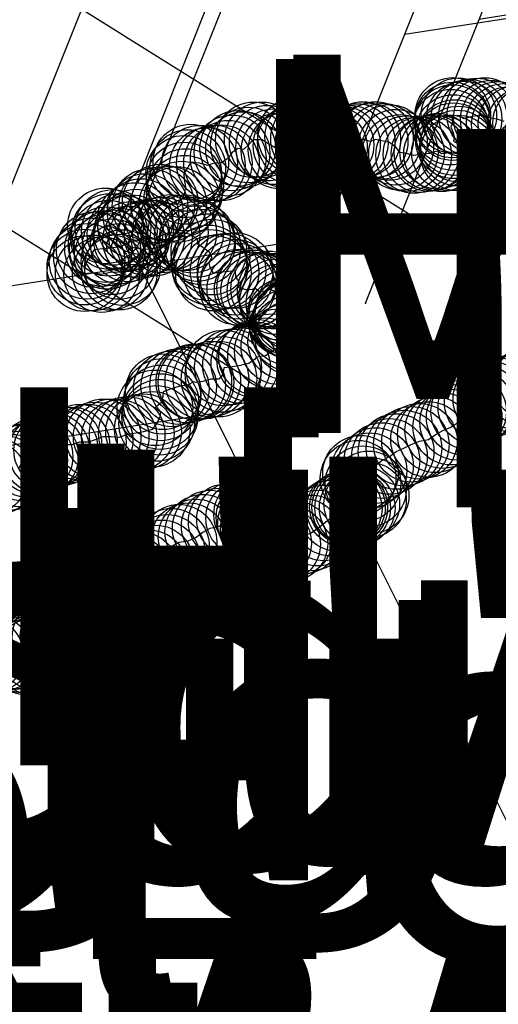
# Model space of a CAD drawing. Extents: x -0.5 to 22.7, y 39 to 51.8.
# Drawn here: x 2.8 to 4.1, y 42.1 to 44.7 of the extents above; entities that cross this region are included whole.
import ezdxf

# ---------------------------------------------------------------- set-up
doc = ezdxf.new("R2010")
doc.units = 0
for name, color, linetype in [('Tracks', 3, 'CONTINUOUS'), ('TrkAttribs', 3, 'CONTINUOUS'), ('Waypoints', 7, 'CONTINUOUS'), ('WptAttribs', 7, 'CONTINUOUS')]:
    doc.layers.add(name, color=color, linetype=linetype)

# ---------------------------------------------------------------- blocks, each defined once
blk = doc.blocks.new('WAYPOINT')
at = {"layer": 'WptAttribs'}
for p, q in [((0, 0), (0.6, 1.5)), ((0.6, 1.5), (1.5, 0.9375)), ((1.5, 0.9375), (0.3, 0.75))]:
    blk.add_line(p, q, dxfattribs=at)
at = {"layer": 'WptAttribs', "flags": 1}
for tag in ['Date Modified', 'Altitude', 'Symbol', 'Color', 'Depth', 'DisplayMode', 'Facility', 'Link', 'City', 'Categories', 'Description', 'Position', 'Proximity', 'Type', 'Temperature', 'Country', 'Name']:
    blk.add_attdef(tag, (0.3, -0.5), '', height=1, dxfattribs=at)
at = {"layer": 'WptAttribs'}
blk.add_attdef('Visible', (0.3, -0.5), '', height=1, dxfattribs=at)
blk = doc.blocks.new('TRACKPOINT')
at = {"layer": 'TrkAttribs'}
blk.add_circle((0, 0), 0.1, dxfattribs=at)
at = {"layer": 'TrkAttribs', "flags": 1}
for tag in ['Altitude', 'TrackName', 'Depth', 'LegLength', 'LegSpeed', 'Time', 'Position', 'LegTime', 'LegCourse']:
    blk.add_attdef(tag, (0, 0), '', height=1, dxfattribs=at)
blk = doc.blocks.new('TRACK')
at = {"layer": 'TrkAttribs'}
for p, q in [((0, 0), (0.55, -1.1)), ((0.55, -1.1), (0.8, -1.1))]:
    blk.add_line(p, q, dxfattribs=at)
blk.add_attdef('Visible', (0.8, -1.6), '', height=1, dxfattribs=at)
at = {"layer": 'TrkAttribs', "flags": 1}
for tag in ['AvgSpeed', 'ElapsedTime', 'Length', 'Link', 'StartTime', 'Points', 'Name']:
    blk.add_attdef(tag, (0.8, -1.6), '', height=1, dxfattribs=at)

msp = doc.modelspace()

# ---------------------------------------------------------------- linework, layer by layer
at = {"layer": 'Tracks'}
for points in [[(4.0746, 44.4146, 426.9628), (4.059, 44.4198, 542.3209), (4.0408, 44.4231, 671.1377), (4.0234, 44.43, 772.0759), (4.0014, 44.429, 826.8711), (3.982, 44.4258, 842.2522), (3.9684, 44.4214, 812.9321), (3.9546, 44.4296, 749.0044), (3.9385, 44.4303, 669.6958), (3.9372, 44.4184, 630.7622), (3.9376, 44.4115, 640.856), (3.9333, 44.3994, 634.1267), (3.9395, 44.3851, 635.5686), (3.9426, 44.3719, 635.0881), (3.9404, 44.3635, 600), (3.9533, 44.3549, 561.0667), (3.9508, 44.3442, 491.8517), (3.9519, 44.331, 532.7078), (3.9299, 44.3315, 583.6575), (3.9088, 44.329, 554.3374), (3.8986, 44.3359, 593.2708), (3.8836, 44.3323, 660.0823), (3.8758, 44.3296, 711.0322), (3.8543, 44.3269, 833.6003), (3.835, 44.3248, 964.8203), (3.816, 44.3294, 1070.5654), (3.7995, 44.3325, 1047.4937), (3.7877, 44.3464, 1017.2122), (3.7711, 44.3589, 987.4111), (3.7545, 44.3621, 930.2129), (3.7339, 44.3665, 924.9258), (3.7199, 44.3616, 888.3955), (3.7005, 44.3667, 807.1641), (3.6856, 44.3614, 722.5681), (3.6672, 44.3568, 687.48), (3.6468, 44.3545, 649.5078), (3.6297, 44.3524, 637.0107), (3.6124, 44.3447, 587.9834), (3.5966, 44.3371, 584.6189), (3.5806, 44.3452, 558.1829), (3.569, 44.3578, 593.7515), (3.5568, 44.3686, 533.6689), (3.5414, 44.3738, 541.3595), (3.5224, 44.3769, 523.5752), (3.5218, 44.3603, 522.1332), (3.5105, 44.3504, 526.9398), (3.4973, 44.3386, 519.2493), (3.4787, 44.3371, 522.1332), (3.4648, 44.3476, 555.2986), (3.4475, 44.3571, 534.1497), (3.4343, 44.3658, 497.6196), (3.4107, 44.3657, 475.9899), (3.3977, 44.3523, 490.4098), (3.3847, 44.3401, 482.7192), (3.3696, 44.3433, 471.6639), (3.3543, 44.3315, 483.1998), (3.3444, 44.3173, 479.3545), (3.3265, 44.3053, 472.1447), (3.3074, 44.3046, 483.1998), (3.2892, 44.2982, 487.5256), (3.2686, 44.3042, 466.8574), (3.2453, 44.3071, 458.6862), (3.2372, 44.2925, 456.7635), (3.2266, 44.2772, 433.6919), (3.228, 44.2598, 437.0565), (3.2314, 44.2425, 434.6533), (3.2283, 44.2249, 438.0178), (3.2217, 44.2093, 434.1726), (3.2087, 44.1947, 413.0236), (3.1867, 44.1964, 423.1174), (3.1644, 44.2012, 409.6591), (3.1553, 44.1937, 413.0236), (3.1373, 44.1897, 394.278), (3.1245, 44.1763, 409.1783), (3.1136, 44.1631, 397.6425), (3.0978, 44.1526, 388.9906), (3.0996, 44.1351, 409.1783), (3.0884, 44.1205, 394.278), (3.071, 44.1177, 453.3989), (3.0561, 44.1238, 554.8179), (3.0395, 44.1343, 631.7234), (3.0194, 44.1384, 654.7952), (3.0302, 44.1234, 685.0769), (3.0274, 44.1056, 626.917), (3.0213, 44.0887, 615.3811), (3.0241, 44.0708, 672.0989), (3.0371, 44.0568, 734.104), (3.0552, 44.0445, 760.0593), (3.0642, 44.0283, 759.0981), (3.0562, 44.0163, 755.7336), (3.0321, 44.0152, 669.2151), (3.0094, 44.0096, 584.1382), (2.9869, 44.0142, 512.0394), (2.9648, 44.012, 408.6976), (2.9648, 44.0295, 408.217), (2.9707, 44.0447, 396.2006), (2.982, 44.0591, 383.7032), (2.9898, 44.0756, 412.0623), (3.0118, 44.0783, 499.0615), (3.036, 44.0804, 426.9628), (3.0583, 44.0848, 386.5874), (3.0799, 44.0907, 375.0515), (3.0799, 44.0907, 370.2449)], [(3.08, 44.0907, 339.4827), (3.088, 44.1028, 360.6317), (3.1122, 44.1, 366.3995), (3.1287, 44.1072, 381.7806), (3.1487, 44.1062, 388.51), (3.1689, 44.1142, 399.0844), (3.1911, 44.121, 398.1232), (3.2133, 44.1199, 403.8911), (3.2319, 44.1203, 414.9462), (3.2496, 44.1138, 417.8302), (3.2618, 44.1027, 437.0565), (3.263, 44.0917, 440.9019), (3.2774, 44.0819, 456.7635), (3.293, 44.0705, 483.6804), (3.3012, 44.0559, 480.3159), (3.2931, 44.0405, 520.2106), (3.2955, 44.0288, 497.6196), (3.3048, 44.0134, 487.045), (3.3253, 44.0168, 510.1167), (3.3439, 44.0191, 521.6526), (3.3628, 44.0201, 531.2657), (3.3632, 44.0026, 670.1763), (3.3715, 43.9921, 781.2087), (3.3687, 43.9761, 742.2751), (3.3882, 43.9712, 758.6174), (3.4078, 43.9698, 797.551), (3.4143, 43.9743, 743.2363), (3.4249, 43.9661, 675.9441), (3.4418, 43.9667, 614.9004), (3.4512, 43.9718, 686.0381), (3.4686, 43.966, 699.4963), (3.4729, 43.951, 736.9878), (3.4749, 43.9369, 752.3689), (3.4919, 43.9336, 723.5295), (3.5, 43.9226, 726.4133), (3.5154, 43.9101, 651.9111), (3.5151, 43.899, 575.0059), (3.4945, 43.8997, 530.3044), (3.4966, 43.8923, 400.0459), (3.5108, 43.8941, 342.3667), (3.5086, 43.8891, 472.1447), (3.5074, 43.8869, 622.1104), (3.5011, 43.8708, 619.2263), (3.5077, 43.8544, 572.6025), (3.5155, 43.8428, 582.2156), (3.4966, 43.8315, 577.8896), (3.4784, 43.819, 589.9062), (3.4609, 43.8059, 594.2322), (3.4429, 43.7949, 628.8396), (3.4192, 43.7911, 612.4971), (3.4142, 43.7847, 504.3489), (3.3988, 43.7748, 371.6869), (3.3769, 43.7692, 275.0745), (3.3554, 43.7656, 253.9254), (3.3324, 43.7627, 224.1245), (3.3305, 43.7457, 188.5558), (3.3198, 43.7334, 174.6166), (3.2986, 43.7332, 202.4949), (3.2771, 43.7273, 331.7921), (3.2591, 43.7247, 482.7192), (3.2534, 43.7261, 606.7292), (3.237, 43.7174, 487.5256), (3.2133, 43.7135, 369.7643), (3.1937, 43.7075, 281.323), (3.1722, 43.6997, 267.8645), (3.1711, 43.6877, 252.964), (3.1665, 43.6705, 247.6768), (3.1503, 43.6573, 229.8923), (3.1651, 43.6474, 224.1245), (3.1631, 43.6325, 218.3566), (3.1549, 43.6161, 201.5336), (3.1434, 43.6004, 202.9755), (3.1203, 43.5942, 192.8817), (3.101, 43.5902, 189.9977), (3.077, 43.5871, 183.2684), (3.0561, 43.5787, 183.749), (3.0346, 43.5804, 201.0529), (3.0134, 43.5806, 223.1632), (2.9922, 43.5723, 204.4175), (2.9743, 43.5665, 167.4067), (2.9506, 43.5663, 181.3458), (2.9307, 43.5591, 179.9038), (2.9098, 43.5597, 180.8652), (2.899, 43.5507, 213.0693), (2.8771, 43.5454, 220.2792), (2.8636, 43.54, 230.373), (2.8486, 43.5296, 234.2184), (2.8331, 43.5287, 244.3123), (2.8188, 43.5189, 263.5386), (2.7973, 43.5118, 278.439), (2.7892, 43.4956, 292.8588)], [(3.6658, 43.394, -55.619), (3.6857, 43.3928, -23.8956), (3.6977, 43.4037, -29.1829), (3.7153, 43.4139, -21.4923), (3.7226, 43.4254, -7.0725), (3.7158, 43.4429, 21.2864), (3.701, 43.4566, 44.358), (3.688, 43.4711, 2.5406), (3.6943, 43.4843, 20.8057), (3.717, 43.4913, 57.8165), (3.734, 43.5047, 79.9266), (3.7511, 43.5179, 73.6782), (3.7712, 43.5288, 56.3745), (3.7885, 43.5419, 50.6066), (3.8094, 43.5508, 28.9769), (3.8288, 43.5608, 11.1925), (3.8504, 43.569, 17.4412), (3.8744, 43.5736, 19.8444), (3.8923, 43.5862, 13.5958), (3.912, 43.5971, 27.5349), (3.9332, 43.6064, 43.8773), (3.9515, 43.6189, 32.3416), (3.9687, 43.6319, 33.3029), (3.9807, 43.6473, 34.7449), (3.9995, 43.6592, 45.7999), (4.0164, 43.6724, 37.1481), (4.0393, 43.68, 41.474), (4.0611, 43.6889, 37.6287)], [(2.7827, 43.0144, 264.0193), (2.7991, 43.0044, 228.9312), (2.8115, 42.9981, 119.8214), (2.8256, 42.9993, 88.098), (2.8344, 43.0128, 84.2527), (2.8305, 43.0293, 87.6172), (2.8351, 43.0425, 69.8329), (2.857, 43.0419, 57.3358), (2.8729, 43.0507, 49.1646), (2.894, 43.0544, 50.126), (2.9169, 43.0597, 39.5513), (2.9271, 43.0466, 35.7061), (2.9483, 43.0388, 32.8223), (2.9522, 43.0376, 40.0321), (2.9394, 43.053, 57.8165), (2.938, 43.0709, 55.8938), (2.9389, 43.0886, 57.3358), (2.9474, 43.1052, 34.7449), (2.9591, 43.1211, 65.9877), (2.9728, 43.1357, 35.2255), (2.9842, 43.1516, 27.5349), (2.999, 43.1656, 28.9769), (3.0219, 43.1725, 22.7283), (3.0439, 43.1806, 20.325), (3.0654, 43.1894, 20.325), (3.0816, 43.2029, 58.7777), (3.0931, 43.2188, 47.2418), (3.1115, 43.2296, 58.2971), (3.1354, 43.2341, 37.6287), (3.1527, 43.2469, 12.1538), (3.169, 43.2604, 40.5128), (3.183, 43.2753, 48.2034), (3.1941, 43.2915, 45.7999), (3.2141, 43.3019, 53.4905), (3.2385, 43.306, 23.209), (3.2592, 43.3158, 28.0155), (3.277, 43.3285, 32.8223), (3.2967, 43.3392, 53.9712), (3.3206, 43.3448, 46.7612), (3.3389, 43.3562, 38.5901), (3.361, 43.3622, 49.1646), (3.3851, 43.3655, 39.5513), (3.4062, 43.3751, 27.0543), (3.4125, 43.3676, 33.7834), (3.4166, 43.3517, 11.1925), (3.424, 43.3359, 18.8831), (3.4282, 43.3182, 14.0764), (3.4419, 43.3067, 1.0986), (3.4645, 43.2999, 6.3859), (3.4883, 43.2969, 22.2476), (3.5075, 43.2985, 28.0155), (3.5202, 43.3111, 2.0601), (3.5428, 43.3181, -7.0725), (3.5641, 43.3268, 3.0212), (3.5814, 43.3395, 5.4246), (3.5981, 43.3528, 8.7892), (3.6154, 43.3657, 7.3472), (3.6334, 43.3782, 11.1925), (3.6513, 43.3905, -0.3434), (3.6598, 43.395, 2.0601), (3.6736, 43.3927, 10.7118), (3.666, 43.3939, 3.0212)]]:
    msp.add_polyline3d(points, dxfattribs=at)
at = {"layer": 'Waypoints'}
for p in [(3.0326, 44.0797), (3.079, 44.0907), (3.7079, 43.9343), (3.5113, 43.8943)]:
    msp.add_point(p, dxfattribs=at)

# ---------------------------------------------------------------- block references
at = {"layer": 'TrkAttribs'}
for name, p in [('TRACKPOINT', (3.9372, 44.4184, 630.7622)), ('TRACKPOINT', (3.9385, 44.4303, 669.6958)), ('TRACKPOINT', (3.9546, 44.4296, 749.0044)), ('TRACKPOINT', (3.9684, 44.4214, 812.9321)), ('TRACKPOINT', (3.982, 44.4258, 842.2522)), ('TRACKPOINT', (4.0014, 44.429, 826.8711)), ('TRACKPOINT', (4.0234, 44.43, 772.0759)), ('TRACKPOINT', (4.0408, 44.4231, 671.1377)), ('TRACKPOINT', (4.059, 44.4198, 542.3209)), ('TRACKPOINT', (3.9333, 44.3994, 634.1267)), ('TRACKPOINT', (3.9376, 44.4115, 640.856)), ('TRACKPOINT', (4.0746, 44.4146, 426.9628)), ('TRACKPOINT', (4.0883, 44.4067, 337.5601)), ('TRACKPOINT', (4.106, 44.4084, 258.7319)), ('TRACKPOINT', (4.13, 44.4053, 176.5393)), ('TRACKPOINT', (4.1445, 44.4099, 217.3954)), ('TRACKPOINT', (3.4107, 44.3657, 475.9899)), ('TRACKPOINT', (3.4343, 44.3658, 497.6196)), ('TRACKPOINT', (3.5224, 44.3769, 523.5752)), ('TRACKPOINT', (3.5414, 44.3738, 541.3595)), ('TRACKPOINT', (3.5568, 44.3686, 533.6689)), ('TRACKPOINT', (3.7005, 44.3667, 807.1641)), ('TRACKPOINT', (3.7339, 44.3665, 924.9258)), ('TRACKPOINT', (3.9395, 44.3851, 635.5686)), ('TRACKPOINT', (3.9426, 44.3719, 635.0881)), ('TRACKPOINT', (3.3696, 44.3433, 471.6639)), ('TRACKPOINT', (3.3847, 44.3401, 482.7192)), ('TRACKPOINT', (3.3977, 44.3523, 490.4098)), ('TRACKPOINT', (3.4475, 44.3571, 534.1497)), ('TRACKPOINT', (3.4648, 44.3476, 555.2986)), ('TRACKPOINT', (3.4973, 44.3386, 519.2493)), ('TRACKPOINT', (3.5105, 44.3504, 526.9398)), ('TRACKPOINT', (3.5218, 44.3603, 522.1332)), ('TRACKPOINT', (3.569, 44.3578, 593.7515)), ('TRACKPOINT', (3.5806, 44.3452, 558.1829)), ('TRACKPOINT', (3.6124, 44.3447, 587.9834)), ('TRACKPOINT', (3.6297, 44.3524, 637.0107)), ('TRACKPOINT', (3.6468, 44.3545, 649.5078)), ('TRACKPOINT', (3.6672, 44.3568, 687.48)), ('TRACKPOINT', (3.6856, 44.3614, 722.5681)), ('TRACKPOINT', (3.7199, 44.3616, 888.3955)), ('TRACKPOINT', (3.7545, 44.3621, 930.2129)), ('TRACKPOINT', (3.7711, 44.3589, 987.4111)), ('TRACKPOINT', (3.7877, 44.3464, 1017.2122)), ('TRACKPOINT', (3.9404, 44.3635, 600)), ('TRACKPOINT', (3.9508, 44.3442, 491.8517)), ('TRACKPOINT', (3.9533, 44.3549, 561.0667)), ('TRACKPOINT', (3.3444, 44.3173, 479.3545)), ('TRACKPOINT', (3.3543, 44.3315, 483.1998)), ('TRACKPOINT', (3.4787, 44.3371, 522.1332)), ('TRACKPOINT', (3.5966, 44.3371, 584.6189)), ('TRACKPOINT', (3.7995, 44.3325, 1047.4937)), ('TRACKPOINT', (3.816, 44.3294, 1070.5654)), ('TRACKPOINT', (3.835, 44.3248, 964.8203)), ('TRACKPOINT', (3.8543, 44.3269, 833.6003)), ('TRACKPOINT', (3.8758, 44.3296, 711.0322)), ('TRACKPOINT', (3.8836, 44.3323, 660.0823)), ('TRACKPOINT', (3.8986, 44.3359, 593.2708)), ('TRACKPOINT', (3.9088, 44.329, 554.3374)), ('TRACKPOINT', (3.9299, 44.3315, 583.6575)), ('TRACKPOINT', (3.9519, 44.331, 532.7078)), ('TRACKPOINT', (4.1511, 44.3346, 262.5771)), ('TRACKPOINT', (4.1534, 44.3185, 255.848)), ('TRACKPOINT', (3.2372, 44.2925, 456.7635)), ('TRACKPOINT', (3.2453, 44.3071, 458.6862)), ('TRACKPOINT', (3.2686, 44.3042, 466.8574)), ('TRACKPOINT', (3.2892, 44.2982, 487.5256)), ('TRACKPOINT', (3.3074, 44.3046, 483.1998)), ('TRACKPOINT', (3.3265, 44.3053, 472.1447)), ('TRACKPOINT', (3.2266, 44.2772, 433.6919)), ('TRACKPOINT', (3.228, 44.2598, 437.0565)), ('TRACKPOINT', (3.2314, 44.2425, 434.6533)), ('TRACKPOINT', (3.2217, 44.2093, 434.1726)), ('TRACKPOINT', (3.2283, 44.2249, 438.0178)), ('TRACKPOINT', (3.1373, 44.1897, 394.278)), ('TRACKPOINT', (3.1553, 44.1937, 413.0236)), ('TRACKPOINT', (3.1644, 44.2012, 409.6591)), ('TRACKPOINT', (3.1867, 44.1964, 423.1174)), ('TRACKPOINT', (3.2087, 44.1947, 413.0236)), ('TRACKPOINT', (3.1136, 44.1631, 397.6425)), ('TRACKPOINT', (3.1245, 44.1763, 409.1783)), ('TRACKPOINT', (3.0194, 44.1384, 654.7952)), ('TRACKPOINT', (3.0395, 44.1343, 631.7234)), ('TRACKPOINT', (3.0978, 44.1526, 388.9906)), ('TRACKPOINT', (3.0996, 44.1351, 409.1783)), ('TRACKPOINT', (3.0274, 44.1056, 626.917)), ('TRACKPOINT', (3.0302, 44.1234, 685.0769)), ('TRACKPOINT', (3.0561, 44.1238, 554.8179)), ('TRACKPOINT', (3.071, 44.1177, 453.3989)), ('TRACKPOINT', (3.0884, 44.1205, 394.278)), ('TRACKPOINT', (3.1287, 44.1072, 381.7806)), ('TRACKPOINT', (3.1487, 44.1062, 388.51)), ('TRACKPOINT', (3.1689, 44.1142, 399.0844)), ('TRACKPOINT', (3.1911, 44.121, 398.1232)), ('TRACKPOINT', (3.2133, 44.1199, 403.8911)), ('TRACKPOINT', (3.2319, 44.1203, 414.9462)), ('TRACKPOINT', (3.2496, 44.1138, 417.8302)), ('TRACKPOINT', (3.0118, 44.0783, 499.0615)), ('TRACKPOINT', (3.0213, 44.0887, 615.3811)), ('TRACKPOINT', (3.036, 44.0804, 426.9628)), ('TRACKPOINT', (3.0583, 44.0848, 386.5874)), ('TRACKPOINT', (3.0799, 44.0907, 375.0515)), ('TRACKPOINT', (3.0799, 44.0907, 370.2449)), ('TRACKPOINT', (3.08, 44.0907, 339.4827)), ('TRACKPOINT', (3.088, 44.1028, 360.6317)), ('TRACKPOINT', (3.1122, 44.1, 366.3995)), ('TRACKPOINT', (3.2618, 44.1027, 437.0565)), ('TRACKPOINT', (3.263, 44.0917, 440.9019)), ('TRACKPOINT', (3.2774, 44.0819, 456.7635)), ('TRACKPOINT', (2.982, 44.0591, 383.7032)), ('TRACKPOINT', (2.9898, 44.0756, 412.0623)), ('TRACKPOINT', (3.0241, 44.0708, 672.0989)), ('TRACKPOINT', (3.0371, 44.0568, 734.104)), ('TRACKPOINT', (3.293, 44.0705, 483.6804)), ('TRACKPOINT', (3.3012, 44.0559, 480.3159)), ('TRACKPOINT', (2.9648, 44.0295, 408.217)), ('TRACKPOINT', (2.9707, 44.0447, 396.2006)), ('TRACKPOINT', (3.0552, 44.0445, 760.0593)), ('TRACKPOINT', (3.0642, 44.0283, 759.0981)), ('TRACKPOINT', (3.2931, 44.0405, 520.2106)), ('TRACKPOINT', (3.2955, 44.0288, 497.6196)), ('TRACKPOINT', (2.9648, 44.012, 408.6976)), ('TRACKPOINT', (2.9869, 44.0142, 512.0394)), ('TRACKPOINT', (3.0094, 44.0096, 584.1382)), ('TRACKPOINT', (3.0321, 44.0152, 669.2151)), ('TRACKPOINT', (3.0562, 44.0163, 755.7336)), ('TRACKPOINT', (3.3048, 44.0134, 487.045)), ('TRACKPOINT', (3.3253, 44.0168, 510.1167)), ('TRACKPOINT', (3.3439, 44.0191, 521.6526)), ('TRACKPOINT', (3.3628, 44.0201, 531.2657)), ('TRACKPOINT', (3.3632, 44.0026, 670.1763)), ('TRACKPOINT', (3.3687, 43.9761, 742.2751)), ('TRACKPOINT', (3.3715, 43.9921, 781.2087)), ('TRACKPOINT', (3.4143, 43.9743, 743.2363)), ('TRACKPOINT', (3.3882, 43.9712, 758.6174)), ('TRACKPOINT', (3.4078, 43.9698, 797.551)), ('TRACKPOINT', (3.4249, 43.9661, 675.9441)), ('TRACKPOINT', (3.4418, 43.9667, 614.9004)), ('TRACKPOINT', (3.4512, 43.9718, 686.0381)), ('TRACKPOINT', (3.4686, 43.966, 699.4963)), ('TRACKPOINT', (3.4729, 43.951, 736.9878)), ('TRACKPOINT', (3.4749, 43.9369, 752.3689)), ('TRACKPOINT', (3.4919, 43.9336, 723.5295)), ('TRACKPOINT', (3.5, 43.9226, 726.4133)), ('TRACKPOINT', (3.4945, 43.8997, 530.3044)), ('TRACKPOINT', (3.5151, 43.899, 575.0059)), ('TRACKPOINT', (3.5154, 43.9101, 651.9111)), ('TRACKPOINT', (3.4966, 43.8923, 400.0459)), ('TRACKPOINT', (3.5011, 43.8708, 619.2263)), ('TRACKPOINT', (3.5074, 43.8869, 622.1104)), ('TRACKPOINT', (3.5086, 43.8891, 472.1447)), ('TRACKPOINT', (3.5108, 43.8941, 342.3667)), ('TRACKPOINT', (3.5077, 43.8544, 572.6025)), ('TRACKPOINT', (3.4784, 43.819, 589.9062)), ('TRACKPOINT', (3.4966, 43.8315, 577.8896)), ('TRACKPOINT', (3.5155, 43.8428, 582.2156)), ('TRACKPOINT', (3.4429, 43.7949, 628.8396)), ('TRACKPOINT', (3.4609, 43.8059, 594.2322)), ('TRACKPOINT', (3.3554, 43.7656, 253.9254)), ('TRACKPOINT', (3.3769, 43.7692, 275.0745)), ('TRACKPOINT', (3.3988, 43.7748, 371.6869)), ('TRACKPOINT', (3.4142, 43.7847, 504.3489)), ('TRACKPOINT', (3.4192, 43.7911, 612.4971)), ('TRACKPOINT', (3.3305, 43.7457, 188.5558)), ('TRACKPOINT', (3.3324, 43.7627, 224.1245)), ('TRACKPOINT', (3.2133, 43.7135, 369.7643)), ('TRACKPOINT', (3.237, 43.7174, 487.5256)), ('TRACKPOINT', (3.2534, 43.7261, 606.7292)), ('TRACKPOINT', (3.2591, 43.7247, 482.7192)), ('TRACKPOINT', (3.2771, 43.7273, 331.7921)), ('TRACKPOINT', (3.2986, 43.7332, 202.4949)), ('TRACKPOINT', (3.3198, 43.7334, 174.6166)), ('TRACKPOINT', (4.1468, 43.7218, 25.1317)), ('TRACKPOINT', (3.1711, 43.6877, 252.964)), ('TRACKPOINT', (3.1722, 43.6997, 267.8645)), ('TRACKPOINT', (3.1937, 43.7075, 281.323)), ('TRACKPOINT', (4.0611, 43.6889, 37.6287)), ('TRACKPOINT', (4.0848, 43.6949, 39.0707)), ('TRACKPOINT', (4.1091, 43.6987, 46.7612)), ('TRACKPOINT', (4.1278, 43.7107, 48.684)), ('TRACKPOINT', (3.1665, 43.6705, 247.6768)), ('TRACKPOINT', (4.0164, 43.6724, 37.1481)), ('TRACKPOINT', (4.0393, 43.68, 41.474)), ('TRACKPOINT', (3.1503, 43.6573, 229.8923)), ('TRACKPOINT', (3.1651, 43.6474, 224.1245)), ('TRACKPOINT', (3.9807, 43.6473, 34.7449)), ('TRACKPOINT', (3.9995, 43.6592, 45.7999)), ('TRACKPOINT', (3.1549, 43.6161, 201.5336)), ('TRACKPOINT', (3.1631, 43.6325, 218.3566)), ('TRACKPOINT', (3.9515, 43.6189, 32.3416)), ('TRACKPOINT', (3.9687, 43.6319, 33.3029)), ('TRACKPOINT', (3.077, 43.5871, 183.2684)), ('TRACKPOINT', (3.101, 43.5902, 189.9977)), ('TRACKPOINT', (3.1203, 43.5942, 192.8817)), ('TRACKPOINT', (3.1434, 43.6004, 202.9755)), ('TRACKPOINT', (3.8923, 43.5862, 13.5958)), ('TRACKPOINT', (3.912, 43.5971, 27.5349)), ('TRACKPOINT', (3.9332, 43.6064, 43.8773)), ('TRACKPOINT', (2.9098, 43.5597, 180.8652)), ('TRACKPOINT', (2.9307, 43.5591, 179.9038)), ('TRACKPOINT', (2.9506, 43.5663, 181.3458)), ('TRACKPOINT', (2.9743, 43.5665, 167.4067)), ('TRACKPOINT', (2.9922, 43.5723, 204.4175)), ('TRACKPOINT', (3.0134, 43.5806, 223.1632)), ('TRACKPOINT', (3.0346, 43.5804, 201.0529)), ('TRACKPOINT', (3.0561, 43.5787, 183.749)), ('TRACKPOINT', (3.8288, 43.5608, 11.1925)), ('TRACKPOINT', (3.8504, 43.569, 17.4412)), ('TRACKPOINT', (3.8744, 43.5736, 19.8444)), ('TRACKPOINT', (2.8636, 43.54, 230.373)), ('TRACKPOINT', (2.8771, 43.5454, 220.2792)), ('TRACKPOINT', (2.899, 43.5507, 213.0693)), ('TRACKPOINT', (3.7885, 43.5419, 50.6066)), ('TRACKPOINT', (3.8094, 43.5508, 28.9769)), ('TRACKPOINT', (2.7973, 43.5118, 278.439)), ('TRACKPOINT', (2.8188, 43.5189, 263.5386)), ('TRACKPOINT', (2.8331, 43.5287, 244.3123)), ('TRACKPOINT', (2.8486, 43.5296, 234.2184)), ('TRACKPOINT', (3.7511, 43.5179, 73.6782)), ('TRACKPOINT', (3.7712, 43.5288, 56.3745)), ('TRACKPOINT', (2.7513, 43.484, 362.5543)), ('TRACKPOINT', (2.7725, 43.487, 295.7427)), ('TRACKPOINT', (2.7892, 43.4956, 292.8588)), ('TRACKPOINT', (3.6943, 43.4843, 20.8057)), ('TRACKPOINT', (3.717, 43.4913, 57.8165)), ('TRACKPOINT', (3.734, 43.5047, 79.9266)), ('TRACKPOINT', (2.7109, 43.4725, 358.709)), ('TRACKPOINT', (2.7339, 43.475, 368.3223)), ('TRACKPOINT', (3.688, 43.4711, 2.5406)), ('TRACKPOINT', (3.701, 43.4566, 44.358)), ('TRACKPOINT', (3.7158, 43.4429, 21.2864)), ('TRACKPOINT', (3.6977, 43.4037, -29.1829)), ('TRACKPOINT', (3.7153, 43.4139, -21.4923)), ('TRACKPOINT', (3.7226, 43.4254, -7.0725)), ('TRACKPOINT', (3.4062, 43.3751, 27.0543)), ('TRACKPOINT', (3.6334, 43.3782, 11.1925)), ('TRACKPOINT', (3.6513, 43.3905, -0.3434)), ('TRACKPOINT', (3.6598, 43.395, 2.0601)), ('TRACKPOINT', (3.6658, 43.394, -55.619)), ('TRACKPOINT', (3.666, 43.3939, 3.0212)), ('TRACKPOINT', (3.6736, 43.3927, 10.7118)), ('TRACKPOINT', (3.6857, 43.3928, -23.8956)), ('TRACKPOINT', (3.3389, 43.3562, 38.5901)), ('TRACKPOINT', (3.361, 43.3622, 49.1646)), ('TRACKPOINT', (3.3851, 43.3655, 39.5513)), ('TRACKPOINT', (3.4125, 43.3676, 33.7834)), ('TRACKPOINT', (3.4166, 43.3517, 11.1925)), ('TRACKPOINT', (3.5981, 43.3528, 8.7892)), ('TRACKPOINT', (3.6154, 43.3657, 7.3472)), ('TRACKPOINT', (3.277, 43.3285, 32.8223)), ('TRACKPOINT', (3.2967, 43.3392, 53.9712)), ('TRACKPOINT', (3.3206, 43.3448, 46.7612)), ('TRACKPOINT', (3.424, 43.3359, 18.8831)), ('TRACKPOINT', (3.5641, 43.3268, 3.0212)), ('TRACKPOINT', (3.5814, 43.3395, 5.4246)), ('TRACKPOINT', (3.2141, 43.3019, 53.4905)), ('TRACKPOINT', (3.2385, 43.306, 23.209)), ('TRACKPOINT', (3.2592, 43.3158, 28.0155)), ('TRACKPOINT', (3.4282, 43.3182, 14.0764)), ('TRACKPOINT', (3.4419, 43.3067, 1.0986)), ('TRACKPOINT', (3.4645, 43.2999, 6.3859)), ('TRACKPOINT', (3.4883, 43.2969, 22.2476)), ('TRACKPOINT', (3.5075, 43.2985, 28.0155)), ('TRACKPOINT', (3.5202, 43.3111, 2.0601)), ('TRACKPOINT', (3.5428, 43.3181, -7.0725)), ('TRACKPOINT', (3.183, 43.2753, 48.2034)), ('TRACKPOINT', (3.1941, 43.2915, 45.7999)), ('TRACK', (3.6658, 43.394, -55.619)), ('TRACKPOINT', (3.1527, 43.2469, 12.1538)), ('TRACKPOINT', (3.169, 43.2604, 40.5128)), ('TRACKPOINT', (3.0931, 43.2188, 47.2418)), ('TRACKPOINT', (3.1115, 43.2296, 58.2971)), ('TRACKPOINT', (3.1354, 43.2341, 37.6287)), ('TRACKPOINT', (3.0816, 43.2029, 58.7777)), ('TRACKPOINT', (3.0219, 43.1725, 22.7283)), ('TRACKPOINT', (3.0439, 43.1806, 20.325)), ('TRACKPOINT', (3.0654, 43.1894, 20.325)), ('TRACKPOINT', (2.9842, 43.1516, 27.5349)), ('TRACKPOINT', (2.999, 43.1656, 28.9769)), ('TRACKPOINT', (2.9591, 43.1211, 65.9877)), ('TRACKPOINT', (2.9728, 43.1357, 35.2255)), ('TRACKPOINT', (2.9389, 43.0886, 57.3358)), ('TRACKPOINT', (2.9474, 43.1052, 34.7449)), ('TRACKPOINT', (2.938, 43.0709, 55.8938)), ('TRACKPOINT', (2.8351, 43.0425, 69.8329)), ('TRACKPOINT', (2.857, 43.0419, 57.3358)), ('TRACKPOINT', (2.8729, 43.0507, 49.1646)), ('TRACKPOINT', (2.894, 43.0544, 50.126)), ('TRACKPOINT', (2.9169, 43.0597, 39.5513)), ('TRACKPOINT', (2.9271, 43.0466, 35.7061)), ('TRACKPOINT', (2.9394, 43.053, 57.8165)), ('TRACKPOINT', (2.9483, 43.0388, 32.8223)), ('TRACKPOINT', (2.9522, 43.0376, 40.0321)), ('TRACKPOINT', (2.7705, 43.0117, 294.3008)), ('TRACKPOINT', (2.7827, 43.0144, 264.0193)), ('TRACKPOINT', (2.8305, 43.0293, 87.6172)), ('TRACKPOINT', (2.8344, 43.0128, 84.2527)), ('TRACKPOINT', (2.7024, 43.0035, 362.5543)), ('TRACKPOINT', (2.7255, 43.0075, 266.9032)), ('TRACKPOINT', (2.7466, 43.0089, 255.848)), ('TRACKPOINT', (2.7991, 43.0044, 228.9312)), ('TRACKPOINT', (2.8115, 42.9981, 119.8214)), ('TRACKPOINT', (2.8256, 42.9993, 88.098))]:
    msp.add_blockref(name, p, dxfattribs=at)
ref = msp.add_blockref('TRACK', (3.08, 44.0907, 339.4827), dxfattribs=at)
ref.add_attrib('Visible', 'ACTIVE LOG 021', (3.88, 42.4907), dxfattribs={"height": 1})
ref = msp.add_blockref('TRACK', (-0.4273, 42.8875, 1067.2007), dxfattribs=at)
ref.add_attrib('Visible', 'ACTIVE LOG 025', (0.3727, 41.2875), dxfattribs={"height": 1})
ref = msp.add_blockref('TRACK', (2.1902, 42.8833, 277.9583), dxfattribs=at)
ref.add_attrib('Visible', 'ACTIVE LOG 039', (2.9902, 41.2833), dxfattribs={"height": 1})
ref = msp.add_blockref('TRACK', (-0.3176, 42.7379, 1172.9458), dxfattribs=at)
ref.add_attrib('Visible', 'ACTIVE LOG 026', (0.4824, 41.1379), dxfattribs={"height": 1})
at = {"layer": 'WptAttribs'}
for p, values in [((3.079, 44.0907), {'Visible': 'H. Millau'}), ((3.0326, 44.0797), {'Visible': 'Millaun Viaduk'}), ((3.5113, 43.8943), {'Visible': 'Navacelles'}), ((2.3566, 43.2118), {'Visible': 'H.Ibis Carcass'}), ((0.8706, 42.7005), {'Visible': 'H. Edelweiss P'}), ((-0.5489, 42.5756), {'Visible': 'Oroel, Jaca'})]:
    msp.add_blockref('WAYPOINT', p, dxfattribs=at).add_auto_attribs(values)
msp.add_blockref('WAYPOINT', (3.7079, 43.9343), dxfattribs=at)
ref = msp.add_blockref('WAYPOINT', (-0.3398, 42.9766, 1709.0964), dxfattribs=at)
ref.add_attrib('Visible', "Col d' Aubisqu", (-0.0398, 42.4766), dxfattribs={"height": 1})
ref = msp.add_blockref('WAYPOINT', (-0.2618, 42.9606, 1474.0562), dxfattribs=at)
ref.add_attrib('Visible', 'Col du Soulor', (0.0382, 42.4606), dxfattribs={"height": 1})
ref = msp.add_blockref('WAYPOINT', (0.3271, 42.9424, 1488.9563), dxfattribs=at)
ref.add_attrib('Visible', "Col d' Aspin", (0.6271, 42.4424), dxfattribs={"height": 1})
ref = msp.add_blockref('WAYPOINT', (0.1451, 42.9082, 2115.0103), dxfattribs=at)
ref.add_attrib('Visible', 'Col du Tourmal', (0.4451, 42.4082), dxfattribs={"height": 1})
ref = msp.add_blockref('WAYPOINT', (-0.4183, 42.8063, 1793.9324), dxfattribs=at)
ref.add_attrib('Visible', 'Col du Pourtal', (-0.1183, 42.3063), dxfattribs={"height": 1})
ref = msp.add_blockref('WAYPOINT', (1.9977, 42.7347, 2001.0947), dxfattribs=at)
ref.add_attrib('Visible', 'Col de Pailher', (2.2977, 42.2347), dxfattribs={"height": 1})

doc.saveas('drawing.dxf')
